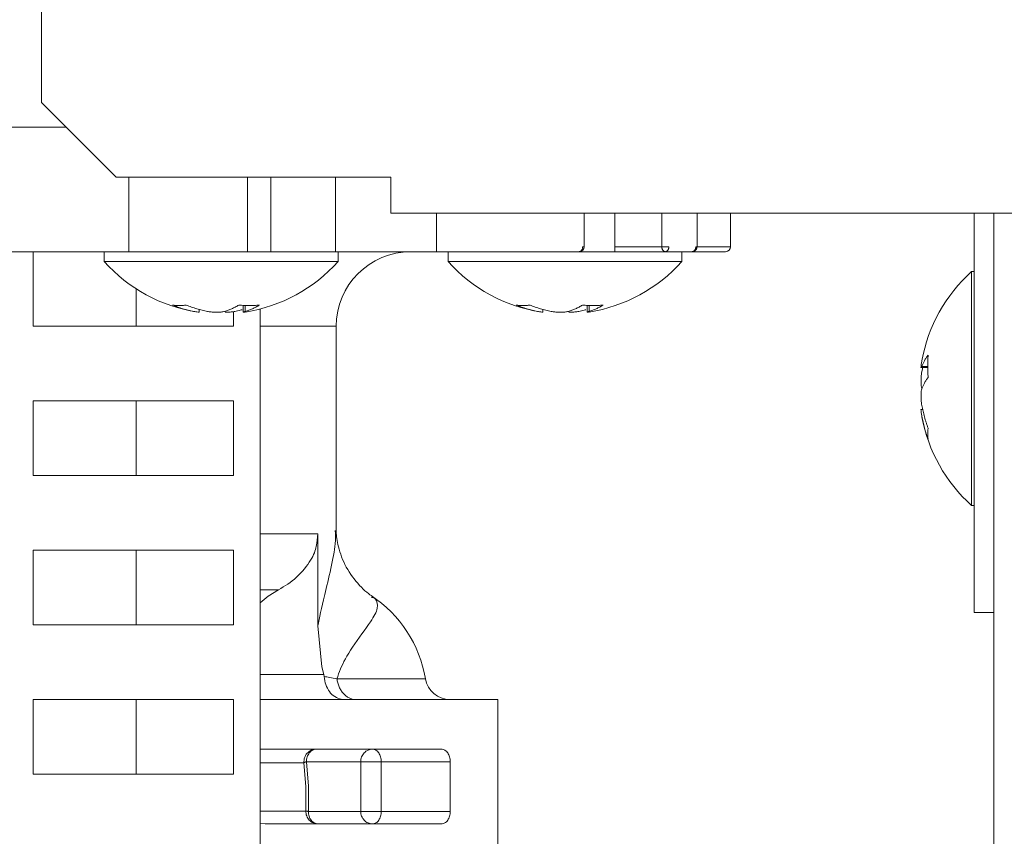
# Model space of a CAD drawing. Extents: x 0 to 420, y 0 to 297.
# Drawn here: x 187 to 190, y 68 to 70 of the extents above; entities that cross this region are included whole.
import ezdxf

# ---------------------------------------------------------------- set-up
doc = ezdxf.new("R2010")
doc.units = 0
doc.layers.get('0').update_dxf_attribs({"linetype": 'CONTINUOUS'})
doc.layers.add('DD0', color=7, linetype='CONTINUOUS')
doc.layers.add('M1', color=3, linetype='CONTINUOUS')
doc.styles.get("Standard").update_dxf_attribs({"font": 'txt', "bigfont": 'BIGFONT'})
doc.dimstyles.get("Standard").update_dxf_attribs({"dimtxt": 3.2, "dimasz": 3, "dimexe": 1.5, "dimexo": 0, "dimgap": 1, "dimtad": 3, "dimtih": 1, "dimtoh": 1, "dimdsep": 46, "dimtxsty": 'STANDARD', "dimblk1": 'OPEN', "dimblk2": 'OPEN', "dimsah": 1, "dimcen": 0.09, "dimadec": 0, "dimazin": 0, "dimtfac": 1, "dimtdec": 4, "dimtofl": 0, "dimtmove": 0, "dimatfit": 3, "dimfxl": 1, "dimtolj": 1, "dimtzin": 0, "dimlwd": 13, "dimlwe": 13, "dimarcsym": 0})

# ---------------------------------------------------------------- blocks, each defined once
blk = doc.blocks.new('_OPEN')
at = {"color": 0, "lineweight": 13}
for p, q in [((-0.965926, 0.258819), (0, 0)), ((0, 0), (-1, 0)), ((0, 0), (-0.965926, -0.258819))]:
    blk.add_line(p, q, dxfattribs=at)
blk = doc.blocks.new('*D10')
for p in [(184.491745, 69.361748), (232.272736, 48.874748), (232.272736, 34.938377)]:
    blk.add_point(p)
at = {"layer": 'DD0', "linetype": 'CONTINUOUS'}
for p, q in [((184.491745, 69.361748), (184.491745, 33.438377)), ((232.272736, 48.874748), (232.272736, 33.438377)), ((187.491745, 34.938377), (229.272736, 34.938377))]:
    blk.add_line(p, q, dxfattribs=at)
at = {"layer": 'DD0', "xscale": 3, "yscale": 3, "rotation": 180}
blk.add_blockref('_OPEN', (184.491745, 34.938377), dxfattribs=at)
at = {"layer": 'DD0', "xscale": 3, "yscale": 3}
blk.add_blockref('_OPEN', (232.272736, 34.938377), dxfattribs=at)
at = {"layer": 'DD0', "width": 0.833333}
blk.add_text('８００', height=2.5, dxfattribs=at).set_placement((204.840559, 35.638378))
blk = doc.blocks.new('*D18')
for p in [(187.284744, 69.484749), (171.995667, 39.18475), (188.535736, 39.18475)]:
    blk.add_point(p)
at = {"layer": 'DD0', "linetype": 'CONTINUOUS'}
for p, q in [((187.284744, 69.484749), (170.495667, 69.484749)), ((171.995667, 66.484749), (171.995667, 42.18475)), ((188.535736, 39.18475), (170.495667, 39.18475))]:
    blk.add_line(p, q, dxfattribs=at)
at = {"layer": 'DD0', "xscale": 3, "yscale": 3}
for p, rotation in [((171.995667, 69.484749), 90), ((171.995667, 39.18475), 270)]:
    blk.add_blockref('_OPEN', p, dxfattribs=dict(at, rotation=rotation))
at = {"layer": 'DD0', "width": 0.833333}
blk.add_text('５０５', height=2.5, rotation=90.000003, dxfattribs=at).set_placement((171.29567, 50.793081))

msp = doc.modelspace()

# ---------------------------------------------------------------- linework, layer by layer
at = {"layer": 'M1', "linetype": 'CONTINUOUS', "lineweight": 13}
for p, q in [((187.497738, 70.477748), (187.497738, 69.544748)), ((187.497738, 69.544748), (187.677739, 69.364749)), ((187.284739, 69.484748), (187.557739, 69.484748)), ((188.340738, 69.364749), (187.677739, 69.364749)), ((187.708461, 69.184748), (187.708461, 69.364749)), ((187.994841, 69.184748), (187.994841, 69.364749)), ((188.051201, 69.184748), (188.051201, 69.364749)), ((188.206971, 69.184748), (188.206971, 69.364749)), ((188.340738, 69.277749), (188.340738, 69.364749)), ((195.543739, 69.277749), (188.340738, 69.277749)), ((188.450924, 69.184748), (188.450924, 69.277749)), ((188.806894, 69.196749), (188.806894, 69.277749)), ((188.880617, 69.184748), (188.880617, 69.277749)), ((188.994298, 69.196749), (188.994298, 69.277749)), ((189.079256, 69.277749), (189.079256, 69.196749)), ((189.159951, 69.196749), (189.159951, 69.277749)), ((189.747738, 68.314748), (189.747738, 69.277749)), ((189.795738, 69.277749), (189.795738, 50.447611)), ((186.90337, 69.184748), (187.708461, 69.184748)), ((187.477239, 69.184748), (187.477239, 69.004748)), ((187.649201, 69.184748), (187.649201, 69.160749)), ((187.708461, 69.184748), (187.994841, 69.184748)), ((187.994841, 69.184748), (188.206971, 69.184748)), ((188.206122, 69.184748), (188.206971, 69.184748)), ((188.206971, 69.184748), (188.450924, 69.184748)), ((188.213201, 69.160749), (188.213201, 69.184748)), ((188.754725, 69.184748), (188.450924, 69.184748)), ((188.478618, 69.184748), (188.478618, 69.160749)), ((188.754725, 69.184748), (189.042617, 69.184748)), ((188.803378, 69.196749), (188.806894, 69.196749)), ((188.880617, 69.196749), (188.994298, 69.196749)), ((188.994298, 69.196749), (189.011269, 69.196749)), ((189.042617, 69.160749), (189.042617, 69.184748)), ((189.067753, 69.184748), (189.042617, 69.184748)), ((189.067753, 69.184748), (189.147951, 69.184748)), ((189.076238, 69.196749), (189.079256, 69.196749)), ((189.079256, 69.196749), (189.159951, 69.196749)), ((187.649201, 69.160749), (188.213201, 69.160749)), ((188.478618, 69.160749), (189.042617, 69.160749)), ((189.747738, 69.136748), (189.741738, 69.136748)), ((189.741738, 68.979258), (189.741738, 69.136748)), ((187.726066, 69.004748), (187.726066, 69.095144)), ((187.877989, 69.038941), (187.877989, 69.045402)), ((187.960898, 69.004748), (187.960898, 69.040224)), ((187.984411, 69.055204), (187.984411, 69.038941)), ((187.989455, 69.054993), (187.989455, 69.040739)), ((188.025255, 67.354748), (188.025255, 69.046618)), ((188.707407, 69.038941), (188.707407, 69.045402)), ((188.813828, 69.055204), (188.813828, 69.038941)), ((188.818873, 69.054993), (188.818873, 69.040739)), ((187.960898, 69.004748), (187.477239, 69.004748)), ((188.025255, 69.004748), (188.208738, 69.004748)), ((188.208738, 68.512405), (188.208738, 69.004748)), ((189.741738, 68.572748), (189.741738, 68.979258)), ((189.620174, 68.905075), (189.635847, 68.905075)), ((189.635829, 68.908157), (189.621729, 68.908157)), ((189.621729, 68.895338), (189.623067, 68.902325)), ((189.623067, 68.902325), (189.623639, 68.905075)), ((187.960898, 68.824749), (187.477239, 68.824749)), ((187.477239, 68.824749), (187.477239, 68.644749)), ((187.726066, 68.644749), (187.726066, 68.824749)), ((187.960898, 68.644749), (187.960898, 68.824749)), ((189.623639, 68.804422), (189.620174, 68.804422)), ((187.960898, 68.644749), (187.477239, 68.644749)), ((189.741738, 68.572748), (189.747738, 68.572748)), ((188.025255, 68.504248), (188.164546, 68.504248)), ((188.164546, 68.281967), (188.164546, 68.504248)), ((187.960898, 68.464748), (187.477239, 68.464748)), ((187.477239, 68.464748), (187.477239, 68.284748)), ((187.726066, 68.284748), (187.726066, 68.464748)), ((187.960898, 68.284748), (187.960898, 68.464748)), ((188.069691, 68.369363), (188.025255, 68.369363)), ((188.044267, 68.35371), (188.025255, 68.337707)), ((188.069691, 68.369363), (188.044267, 68.35371)), ((189.795738, 68.314748), (189.747738, 68.314748)), ((187.960898, 68.284748), (187.477239, 68.284748)), ((188.174354, 68.183754), (188.164546, 68.281967)), ((188.178985, 68.164749), (188.174354, 68.183754)), ((188.025255, 68.164749), (188.178985, 68.164749)), ((188.178985, 68.164749), (188.179817, 68.159934)), ((188.210505, 68.154748), (188.423953, 68.154748)), ((187.960898, 68.104748), (187.477239, 68.104748)), ((187.477239, 68.104748), (187.477239, 67.924749)), ((187.726066, 67.924749), (187.726066, 68.104748)), ((187.960898, 67.924749), (187.960898, 68.104748)), ((188.206971, 68.104748), (188.025255, 68.104748)), ((188.59889, 68.104748), (188.206971, 68.104748)), ((188.59889, 68.104748), (188.59889, 66.184749)), ((188.026307, 67.984749), (188.462645, 67.984749)), ((188.025255, 67.952021), (188.130965, 67.952021)), ((188.135474, 67.894844), (188.130965, 67.952021)), ((188.136993, 67.954749), (188.267895, 67.954749)), ((188.136993, 67.954749), (188.141472, 67.895785)), ((188.267895, 67.834748), (188.267895, 67.954749)), ((188.267895, 67.954749), (188.317561, 67.954749)), ((188.483859, 67.954749), (188.317561, 67.954749)), ((188.317561, 67.954749), (188.317561, 67.834748)), ((188.483859, 67.834748), (188.483859, 67.954749)), ((187.960898, 67.924749), (187.477239, 67.924749)), ((188.135516, 67.835658), (188.135474, 67.894844)), ((188.141472, 67.895785), (188.141511, 67.834748)), ((188.025255, 67.835658), (188.135516, 67.835658)), ((188.141511, 67.834748), (188.267895, 67.834748)), ((188.267895, 67.834748), (188.317561, 67.834748)), ((188.317561, 67.834748), (188.483859, 67.834748)), ((188.037266, 67.804748), (188.025255, 67.805562)), ((188.037266, 67.804748), (188.462645, 67.804748))]:
    msp.add_line(p, q, dxfattribs=at)
for centre, radius, start, end in [((188.388738, 69.004748), 0.18, 90, 180), ((188.794894, 69.196748), 0.012, 270, 360), ((189.147952, 69.196748), 0.012, 270, 360), ((187.931201, 69.41332), 0.378571, 221.849003, 261.090608), ((187.931201, 69.41332), 0.378571, 278.863968, 318.150997), ((188.760618, 69.41332), 0.378571, 221.849003, 261.090608), ((188.760618, 69.41332), 0.378571, 278.863968, 318.150997), ((189.99431, 68.854748), 0.378571, 131.849003, 169.824587), ((189.99431, 68.854748), 0.378571, 190.339585, 228.150997), ((188.12815, 68.104748), 0.3, 9.594068, 56.579693), ((188.483114, 68.164748), 0.06, 189.594068, 270)]:
    msp.add_arc(centre, radius, start, end, dxfattribs=at)
at = {"layer": 'M1', "linetype": 'CONTINUOUS', "lineweight": 13, "extrusion": (0, 0, -1)}
for points, knots in [([(188.803378, 69.196749), (188.803347, 69.195963), (188.803316, 69.195177), (188.803216, 69.194407), (188.803116, 69.193637), (188.802947, 69.192882), (188.802733, 69.192157), (188.802518, 69.191431), (188.802258, 69.190735), (188.80195, 69.190082), (188.801642, 69.189428), (188.801286, 69.188819), (188.800893, 69.188263), (188.8005, 69.187707), (188.800069, 69.187206), (188.799607, 69.186771), (188.799146, 69.186335), (188.798654, 69.185966), (188.798141, 69.185662), (188.797628, 69.185358), (188.797094, 69.18512), (188.796549, 69.184979), (188.796005, 69.184838), (188.795449, 69.184793), (188.794894, 69.184748)], [0, 0, 0, 0, 1, 1, 1, 2, 2, 2, 3, 3, 3, 4, 4, 4, 5, 5, 5, 6, 6, 6, 7, 7, 7, 8, 8, 8, 8]), ([(189.002783, 69.184748), (189.002227, 69.184793), (189.001672, 69.184838), (189.001127, 69.184979), (189.000582, 69.18512), (189.000048, 69.185358), (188.999535, 69.185662), (188.999023, 69.185966), (188.998531, 69.186335), (188.998069, 69.186771), (188.997608, 69.187206), (188.997176, 69.187708), (188.996784, 69.188263), (188.996391, 69.188818), (188.996037, 69.189428), (188.995729, 69.190082), (188.99542, 69.190735), (188.995159, 69.191431), (188.994944, 69.192157), (188.994728, 69.192882), (188.994561, 69.193637), (188.994461, 69.194407), (188.994361, 69.195177), (188.99433, 69.195963), (188.994298, 69.196749)], [0, 0, 0, 0, 1, 1, 1, 2, 2, 2, 3, 3, 3, 4, 4, 4, 5, 5, 5, 6, 6, 6, 7, 7, 7, 8, 8, 8, 8]), ([(189.002783, 69.184748), (189.003338, 69.184793), (189.003894, 69.184838), (189.004439, 69.184979), (189.004983, 69.18512), (189.005517, 69.185358), (189.00603, 69.185662), (189.006543, 69.185966), (189.007036, 69.186335), (189.007498, 69.186771), (189.00796, 69.187206), (189.008391, 69.187708), (189.008784, 69.188263), (189.009177, 69.188818), (189.009531, 69.189428), (189.009839, 69.190082), (189.010147, 69.190735), (189.010407, 69.191431), (189.010622, 69.192157), (189.010837, 69.192882), (189.011005, 69.193637), (189.011105, 69.194407), (189.011205, 69.195177), (189.011237, 69.195963), (189.011269, 69.196749)], [0, 0, 0, 0, 1, 1, 1, 2, 2, 2, 3, 3, 3, 4, 4, 4, 5, 5, 5, 6, 6, 6, 7, 7, 7, 8, 8, 8, 8]), ([(189.067753, 69.184748), (189.068308, 69.184793), (189.068862, 69.184838), (189.069407, 69.184979), (189.069952, 69.18512), (189.070487, 69.185358), (189.071, 69.185662), (189.071514, 69.185966), (189.072005, 69.186335), (189.072467, 69.186771), (189.072928, 69.187206), (189.073359, 69.187708), (189.073752, 69.188263), (189.074145, 69.188818), (189.074499, 69.189428), (189.074807, 69.190082), (189.075115, 69.190735), (189.075377, 69.191431), (189.075592, 69.192157), (189.075807, 69.192882), (189.075975, 69.193637), (189.076075, 69.194407), (189.076175, 69.195177), (189.076206, 69.195963), (189.076238, 69.196749)], [0, 0, 0, 0, 1, 1, 1, 2, 2, 2, 3, 3, 3, 4, 4, 4, 5, 5, 5, 6, 6, 6, 7, 7, 7, 8, 8, 8, 8]), ([(189.067753, 69.184748), (189.068506, 69.184793), (189.069259, 69.184838), (189.069997, 69.184979), (189.070735, 69.18512), (189.071458, 69.185358), (189.072154, 69.185662), (189.072849, 69.185966), (189.073517, 69.186335), (189.074144, 69.186771), (189.07477, 69.187206), (189.075355, 69.187708), (189.075887, 69.188263), (189.07642, 69.188818), (189.0769, 69.189428), (189.077318, 69.190082), (189.077735, 69.190735), (189.078089, 69.191431), (189.07838, 69.192157), (189.078671, 69.192882), (189.078899, 69.193637), (189.079034, 69.194407), (189.07917, 69.195177), (189.079213, 69.195963), (189.079256, 69.196749)], [0, 0, 0, 0, 1, 1, 1, 2, 2, 2, 3, 3, 3, 4, 4, 4, 5, 5, 5, 6, 6, 6, 7, 7, 7, 8, 8, 8, 8]), ([(187.813663, 69.055958), (187.814995, 69.055785), (187.816328, 69.055612), (187.81767, 69.055469), (187.819013, 69.055325), (187.820366, 69.055212), (187.821726, 69.055119), (187.823086, 69.055026), (187.824453, 69.054956), (187.825828, 69.054909), (187.827202, 69.054862), (187.828584, 69.054839), (187.829973, 69.054839), (187.831361, 69.054839), (187.832757, 69.054862), (187.83416, 69.054909), (187.835563, 69.054956), (187.836974, 69.055027), (187.838389, 69.055119), (187.839805, 69.055211), (187.841227, 69.055325), (187.842656, 69.055469), (187.844085, 69.055612), (187.845523, 69.055785), (187.84696, 69.055958)], [0, 0, 0, 0, 1, 1, 1, 2, 2, 2, 3, 3, 3, 4, 4, 4, 5, 5, 5, 6, 6, 6, 7, 7, 7, 8, 8, 8, 8]), ([(187.864639, 69.040739), (187.862478, 69.041174), (187.860317, 69.041608), (187.858161, 69.042077), (187.856005, 69.042546), (187.853854, 69.043049), (187.851707, 69.043578), (187.849561, 69.044106), (187.847418, 69.044659), (187.845281, 69.04524), (187.843143, 69.045821), (187.841011, 69.04643), (187.838885, 69.047065), (187.836758, 69.0477), (187.834637, 69.048361), (187.832522, 69.04905), (187.830408, 69.049738), (187.828299, 69.050454), (187.826196, 69.051194), (187.824093, 69.051934), (187.821997, 69.052699), (187.819909, 69.053497), (187.817821, 69.054295), (187.815742, 69.055127), (187.813663, 69.055958)], [0, 0, 0, 0, 1, 1, 1, 2, 2, 2, 3, 3, 3, 4, 4, 4, 5, 5, 5, 6, 6, 6, 7, 7, 7, 8, 8, 8, 8]), ([(187.84696, 69.055958), (187.84904, 69.055127), (187.85112, 69.054295), (187.853208, 69.053497), (187.855296, 69.052699), (187.857392, 69.051934), (187.859495, 69.051194), (187.861597, 69.050454), (187.863706, 69.049738), (187.865821, 69.04905), (187.867936, 69.048361), (187.870057, 69.0477), (187.872183, 69.047065), (187.87431, 69.04643), (187.876442, 69.045821), (187.87858, 69.04524), (187.880717, 69.04466), (187.882859, 69.044106), (187.885006, 69.043578), (187.887153, 69.04305), (187.889304, 69.042546), (187.89146, 69.042077), (187.893616, 69.041608), (187.895777, 69.041174), (187.897938, 69.040739)], [0, 0, 0, 0, 1, 1, 1, 2, 2, 2, 3, 3, 3, 4, 4, 4, 5, 5, 5, 6, 6, 6, 7, 7, 7, 8, 8, 8, 8]), ([(187.877687, 69.038941), (187.877771, 69.038887), (187.877855, 69.038833), (187.877896, 69.038791), (187.878153, 69.038528), (187.87677, 69.038718), (187.875499, 69.038897), (187.873597, 69.039166), (187.871945, 69.039413), (187.870177, 69.039716), (187.868409, 69.04002), (187.866524, 69.040379), (187.864639, 69.040739)], [0, 0, 0, 0, 1, 1, 1, 2, 2, 2, 3, 3, 3, 4, 4, 4, 4]), ([(187.897938, 69.040739), (187.900869, 69.040257), (187.9038, 69.039774), (187.906991, 69.03943), (187.910182, 69.039085), (187.913634, 69.038879), (187.91696, 69.038791), (187.920286, 69.038702), (187.923488, 69.038732), (187.926557, 69.038897), (187.929626, 69.039063), (187.932562, 69.039362), (187.934781, 69.039716), (187.936742, 69.040029), (187.938142, 69.040384), (187.939543, 69.040739)], [0, 0, 0, 0, 1, 1, 1, 2, 2, 2, 3, 3, 3, 4, 4, 4, 5, 5, 5, 5]), ([(187.939543, 69.040739), (187.940984, 69.041174), (187.942426, 69.041608), (187.943865, 69.042077), (187.945303, 69.042546), (187.946738, 69.043049), (187.94817, 69.043578), (187.949603, 69.044106), (187.951033, 69.044659), (187.952458, 69.04524), (187.953884, 69.045821), (187.955306, 69.04643), (187.956725, 69.047065), (187.958144, 69.0477), (187.959559, 69.048361), (187.96097, 69.04905), (187.962381, 69.049738), (187.963787, 69.050454), (187.96519, 69.051194), (187.966593, 69.051934), (187.967992, 69.052699), (187.969385, 69.053497), (187.970778, 69.054295), (187.972165, 69.055127), (187.973551, 69.055958)], [0, 0, 0, 0, 1, 1, 1, 2, 2, 2, 3, 3, 3, 4, 4, 4, 5, 5, 5, 6, 6, 6, 7, 7, 7, 8, 8, 8, 8]), ([(187.964464, 69.040739), (187.961615, 69.040261), (187.958766, 69.039783), (187.955411, 69.03943), (187.952055, 69.039077), (187.948194, 69.038848), (187.945442, 69.038791), (187.943458, 69.038749), (187.94205, 69.038797), (187.940642, 69.038844)], [0, 0, 0, 0, 1, 1, 1, 2, 2, 2, 3, 3, 3, 3]), ([(187.981444, 69.044606), (187.980272, 69.0443), (187.9791, 69.043995), (187.977396, 69.043578), (187.975593, 69.043137), (187.973197, 69.042571), (187.970942, 69.042077), (187.968688, 69.041583), (187.966576, 69.041161), (187.964464, 69.040739)], [0, 0, 0, 0, 1, 1, 1, 2, 2, 2, 3, 3, 3, 3]), ([(187.973551, 69.055958), (187.975663, 69.055785), (187.977774, 69.055612), (187.979881, 69.055469), (187.981988, 69.055325), (187.984091, 69.055212), (187.98619, 69.055119), (187.988289, 69.055026), (187.990384, 69.054956), (187.992475, 69.054909), (187.994566, 69.054862), (187.996652, 69.054839), (187.998734, 69.054839), (188.000815, 69.054839), (188.002893, 69.054862), (188.004965, 69.054909), (188.007037, 69.054956), (188.009103, 69.055027), (188.011165, 69.055119), (188.013226, 69.055211), (188.015283, 69.055325), (188.017332, 69.055469), (188.019381, 69.055612), (188.021422, 69.055785), (188.023464, 69.055958)], [0, 0, 0, 0, 1, 1, 1, 2, 2, 2, 3, 3, 3, 4, 4, 4, 5, 5, 5, 6, 6, 6, 7, 7, 7, 8, 8, 8, 8]), ([(187.989455, 69.040739), (187.988055, 69.040394), (187.986655, 69.040049), (187.985389, 69.03943), (187.984904, 69.039193), (187.984438, 69.038915), (187.984505, 69.038791), (187.984604, 69.038608), (187.985846, 69.038753), (187.986901, 69.038897), (187.987957, 69.039042), (187.988825, 69.039184), (187.989693, 69.039327)], [0, 0, 0, 0, 1, 1, 1, 2, 2, 2, 3, 3, 3, 4, 4, 4, 4]), ([(188.023464, 69.055958), (188.022077, 69.055127), (188.02069, 69.054295), (188.019297, 69.053497), (188.017904, 69.052699), (188.016506, 69.051934), (188.015102, 69.051194), (188.013699, 69.050454), (188.012291, 69.049738), (188.01088, 69.04905), (188.00947, 69.048361), (188.008056, 69.0477), (188.006637, 69.047065), (188.005218, 69.04643), (188.003795, 69.045821), (188.002369, 69.04524), (188.000943, 69.04466), (187.999515, 69.044106), (187.998083, 69.043578), (187.996651, 69.04305), (187.995215, 69.042546), (187.993777, 69.042077), (187.992338, 69.041608), (187.990897, 69.041174), (187.989455, 69.040739)], [0, 0, 0, 0, 1, 1, 1, 2, 2, 2, 3, 3, 3, 4, 4, 4, 5, 5, 5, 6, 6, 6, 7, 7, 7, 8, 8, 8, 8]), ([(188.643079, 69.055958), (188.644412, 69.055785), (188.645745, 69.055612), (188.647088, 69.055469), (188.648431, 69.055325), (188.649784, 69.055212), (188.651143, 69.055119), (188.652503, 69.055026), (188.653869, 69.054956), (188.655244, 69.054909), (188.656618, 69.054862), (188.658001, 69.054839), (188.65939, 69.054839), (188.66078, 69.054839), (188.662176, 69.054862), (188.663578, 69.054909), (188.66498, 69.054956), (188.66639, 69.055027), (188.667805, 69.055119), (188.669221, 69.055211), (188.670644, 69.055325), (188.672074, 69.055469), (188.673503, 69.055612), (188.674941, 69.055785), (188.676378, 69.055958)], [0, 0, 0, 0, 1, 1, 1, 2, 2, 2, 3, 3, 3, 4, 4, 4, 5, 5, 5, 6, 6, 6, 7, 7, 7, 8, 8, 8, 8]), ([(188.694057, 69.040739), (188.691896, 69.041174), (188.689734, 69.041608), (188.687578, 69.042077), (188.685423, 69.042546), (188.683272, 69.043049), (188.681125, 69.043578), (188.678978, 69.044106), (188.676836, 69.044659), (188.674699, 69.04524), (188.672561, 69.045821), (188.670429, 69.04643), (188.668302, 69.047065), (188.666176, 69.0477), (188.664055, 69.048361), (188.66194, 69.04905), (188.659825, 69.049738), (188.657717, 69.050454), (188.655614, 69.051194), (188.653511, 69.051934), (188.651413, 69.052699), (188.649325, 69.053497), (188.647237, 69.054295), (188.645158, 69.055127), (188.643079, 69.055958)], [0, 0, 0, 0, 1, 1, 1, 2, 2, 2, 3, 3, 3, 4, 4, 4, 5, 5, 5, 6, 6, 6, 7, 7, 7, 8, 8, 8, 8]), ([(188.676378, 69.055958), (188.678456, 69.055127), (188.680535, 69.054295), (188.682624, 69.053497), (188.684712, 69.052699), (188.686809, 69.051934), (188.688912, 69.051194), (188.691016, 69.050454), (188.693124, 69.049738), (188.695239, 69.04905), (188.697354, 69.048361), (188.699474, 69.0477), (188.701601, 69.047065), (188.703728, 69.04643), (188.70586, 69.045821), (188.707997, 69.04524), (188.710134, 69.04466), (188.712275, 69.044106), (188.714422, 69.043578), (188.716569, 69.04305), (188.718721, 69.042546), (188.720877, 69.042077), (188.723033, 69.041608), (188.725194, 69.041174), (188.727354, 69.040739)], [0, 0, 0, 0, 1, 1, 1, 2, 2, 2, 3, 3, 3, 4, 4, 4, 5, 5, 5, 6, 6, 6, 7, 7, 7, 8, 8, 8, 8]), ([(188.707105, 69.038941), (188.707188, 69.038887), (188.707271, 69.038833), (188.707312, 69.038791), (188.707569, 69.038526), (188.706187, 69.038717), (188.704916, 69.038897), (188.703014, 69.039167), (188.701361, 69.039413), (188.699593, 69.039716), (188.697825, 69.040019), (188.695941, 69.040379), (188.694057, 69.040739)], [0, 0, 0, 0, 1, 1, 1, 2, 2, 2, 3, 3, 3, 4, 4, 4, 4]), ([(188.727354, 69.040739), (188.730285, 69.040257), (188.733216, 69.039774), (188.736407, 69.03943), (188.739599, 69.039085), (188.743052, 69.038879), (188.746378, 69.038791), (188.749704, 69.038702), (188.752905, 69.038732), (188.755973, 69.038897), (188.759041, 69.039063), (188.761978, 69.039363), (188.764197, 69.039716), (188.766159, 69.040029), (188.76756, 69.040384), (188.76896, 69.040739)], [0, 0, 0, 0, 1, 1, 1, 2, 2, 2, 3, 3, 3, 4, 4, 4, 5, 5, 5, 5]), ([(188.76896, 69.040739), (188.770402, 69.041174), (188.771844, 69.041608), (188.773282, 69.042077), (188.774721, 69.042546), (188.776156, 69.043049), (188.777588, 69.043578), (188.77902, 69.044106), (188.780449, 69.044659), (188.781874, 69.04524), (188.7833, 69.045821), (188.784722, 69.04643), (188.786141, 69.047065), (188.787559, 69.0477), (188.788975, 69.048361), (188.790386, 69.04905), (188.791797, 69.049738), (188.793204, 69.050454), (188.794608, 69.051194), (188.796011, 69.051934), (188.79741, 69.052699), (188.798803, 69.053497), (188.800195, 69.054295), (188.801582, 69.055127), (188.802969, 69.055958)], [0, 0, 0, 0, 1, 1, 1, 2, 2, 2, 3, 3, 3, 4, 4, 4, 5, 5, 5, 6, 6, 6, 7, 7, 7, 8, 8, 8, 8]), ([(188.79388, 69.040739), (188.791031, 69.040261), (188.788182, 69.039783), (188.784826, 69.03943), (188.781471, 69.039077), (188.77761, 69.038848), (188.774858, 69.038791), (188.772875, 69.038749), (188.771467, 69.038797), (188.77006, 69.038844)], [0, 0, 0, 0, 1, 1, 1, 2, 2, 2, 3, 3, 3, 3]), ([(188.81086, 69.044606), (188.809688, 69.0443), (188.808516, 69.043995), (188.806812, 69.043578), (188.805009, 69.043137), (188.802613, 69.042571), (188.800358, 69.042077), (188.798104, 69.041583), (188.795992, 69.041161), (188.79388, 69.040739)], [0, 0, 0, 0, 1, 1, 1, 2, 2, 2, 3, 3, 3, 3]), ([(188.802969, 69.055958), (188.80508, 69.055785), (188.807192, 69.055612), (188.809299, 69.055469), (188.811406, 69.055325), (188.813509, 69.055212), (188.815607, 69.055119), (188.817706, 69.055026), (188.8198, 69.054956), (188.821891, 69.054909), (188.823982, 69.054862), (188.826069, 69.054839), (188.828151, 69.054839), (188.830234, 69.054839), (188.832311, 69.054862), (188.834383, 69.054909), (188.836455, 69.054956), (188.838521, 69.055027), (188.840582, 69.055119), (188.842644, 69.055211), (188.844701, 69.055325), (188.84675, 69.055469), (188.848799, 69.055612), (188.85084, 69.055785), (188.852881, 69.055958)], [0, 0, 0, 0, 1, 1, 1, 2, 2, 2, 3, 3, 3, 4, 4, 4, 5, 5, 5, 6, 6, 6, 7, 7, 7, 8, 8, 8, 8]), ([(188.818873, 69.040739), (188.817473, 69.040394), (188.816074, 69.040049), (188.814806, 69.03943), (188.814321, 69.039193), (188.813854, 69.038915), (188.813921, 69.038791), (188.81402, 69.038608), (188.815264, 69.038753), (188.816319, 69.038897), (188.817375, 69.039041), (188.818242, 69.039184), (188.819109, 69.039327)], [0, 0, 0, 0, 1, 1, 1, 2, 2, 2, 3, 3, 3, 4, 4, 4, 4]), ([(188.852881, 69.055958), (188.851494, 69.055127), (188.850106, 69.054295), (188.848713, 69.053497), (188.84732, 69.052699), (188.845921, 69.051934), (188.844518, 69.051194), (188.843115, 69.050454), (188.841709, 69.049738), (188.840298, 69.04905), (188.838887, 69.048361), (188.837472, 69.0477), (188.836053, 69.047065), (188.834634, 69.04643), (188.833212, 69.045821), (188.831787, 69.04524), (188.830361, 69.04466), (188.828932, 69.044106), (188.8275, 69.043578), (188.826068, 69.04305), (188.824633, 69.042546), (188.823195, 69.042077), (188.821756, 69.041608), (188.820314, 69.041174), (188.818873, 69.040739)], [0, 0, 0, 0, 1, 1, 1, 2, 2, 2, 3, 3, 3, 4, 4, 4, 5, 5, 5, 6, 6, 6, 7, 7, 7, 8, 8, 8, 8]), ([(189.621729, 68.921829), (189.621234, 68.918944), (189.620738, 68.916059), (189.62042, 68.913772), (189.620102, 68.911485), (189.619962, 68.909797), (189.61978, 68.908009), (189.619652, 68.906742), (189.619502, 68.905425), (189.619888, 68.905272), (189.620088, 68.905192), (189.620433, 68.905428), (189.620706, 68.905754), (189.621207, 68.906352), (189.621468, 68.907255), (189.621729, 68.908157)], [0, 0, 0, 0, 1, 1, 1, 2, 2, 2, 3, 3, 3, 4, 4, 4, 5, 5, 5, 5]), ([(189.621729, 68.908157), (189.622164, 68.909304), (189.622598, 68.910451), (189.623067, 68.911596), (189.623536, 68.91274), (189.624039, 68.913882), (189.624567, 68.915021), (189.625096, 68.91616), (189.625649, 68.917298), (189.62623, 68.918432), (189.626811, 68.919566), (189.627419, 68.920697), (189.628054, 68.921826), (189.628689, 68.922955), (189.62935, 68.924081), (189.630039, 68.925204), (189.630728, 68.926326), (189.631444, 68.927445), (189.632185, 68.928561), (189.632925, 68.929677), (189.63369, 68.93079), (189.634488, 68.931899), (189.635286, 68.933007), (189.636117, 68.934111), (189.636948, 68.935214)], [0, 0, 0, 0, 1, 1, 1, 2, 2, 2, 3, 3, 3, 4, 4, 4, 5, 5, 5, 6, 6, 6, 7, 7, 7, 8, 8, 8, 8]), ([(189.636948, 68.935214), (189.636775, 68.933002), (189.636602, 68.93079), (189.636458, 68.928572), (189.636315, 68.926354), (189.636202, 68.92413), (189.63611, 68.921901), (189.636017, 68.919672), (189.635946, 68.917439), (189.635898, 68.915201), (189.635851, 68.912964), (189.635829, 68.910722), (189.635829, 68.908476), (189.635829, 68.906231), (189.635852, 68.903981), (189.635898, 68.901729), (189.635945, 68.899476), (189.636017, 68.897221), (189.63611, 68.894962), (189.636202, 68.892704), (189.636315, 68.890442), (189.636458, 68.888178), (189.636601, 68.885914), (189.636775, 68.883646), (189.636948, 68.881379)], [0, 0, 0, 0, 1, 1, 1, 2, 2, 2, 3, 3, 3, 4, 4, 4, 5, 5, 5, 6, 6, 6, 7, 7, 7, 8, 8, 8, 8]), ([(189.621729, 68.855175), (189.621247, 68.856918), (189.620764, 68.858661), (189.62042, 68.860969), (189.620076, 68.863277), (189.61987, 68.866148), (189.61978, 68.869152), (189.61969, 68.872155), (189.619716, 68.87529), (189.619888, 68.878656), (189.620059, 68.882023), (189.620375, 68.885622), (189.620706, 68.888441), (189.621038, 68.891259), (189.621383, 68.893299), (189.621729, 68.895338)], [0, 0, 0, 0, 1, 1, 1, 2, 2, 2, 3, 3, 3, 4, 4, 4, 5, 5, 5, 5]), ([(189.636948, 68.881379), (189.636117, 68.880275), (189.635286, 68.879172), (189.634488, 68.878064), (189.63369, 68.876955), (189.632925, 68.875842), (189.632185, 68.874726), (189.631444, 68.87361), (189.630727, 68.872491), (189.630039, 68.871368), (189.62935, 68.870246), (189.628689, 68.86912), (189.628054, 68.867992), (189.627419, 68.866863), (189.626811, 68.865731), (189.62623, 68.864597), (189.625649, 68.863462), (189.625095, 68.862325), (189.624567, 68.861186), (189.624039, 68.860047), (189.623535, 68.858905), (189.623067, 68.857761), (189.622598, 68.856616), (189.622164, 68.855469), (189.621729, 68.854322)], [0, 0, 0, 0, 1, 1, 1, 2, 2, 2, 3, 3, 3, 4, 4, 4, 5, 5, 5, 6, 6, 6, 7, 7, 7, 8, 8, 8, 8]), ([(189.621729, 68.854322), (189.621247, 68.852579), (189.620764, 68.850836), (189.62042, 68.848528), (189.620076, 68.84622), (189.61987, 68.843348), (189.61978, 68.840345), (189.61969, 68.837342), (189.619716, 68.834207), (189.619888, 68.83084), (189.620059, 68.827473), (189.620375, 68.823875), (189.620706, 68.821056), (189.621038, 68.818237), (189.621383, 68.816198), (189.621729, 68.814159)], [0, 0, 0, 0, 1, 1, 1, 2, 2, 2, 3, 3, 3, 4, 4, 4, 5, 5, 5, 5]), ([(189.621729, 68.787668), (189.62123, 68.79057), (189.620731, 68.793472), (189.62042, 68.795725), (189.62011, 68.797978), (189.619989, 68.799583), (189.61978, 68.801488), (189.619632, 68.802838), (189.61944, 68.804338), (189.619888, 68.804225), (189.619969, 68.804204), (189.620071, 68.80413), (189.620174, 68.804056)], [0, 0, 0, 0, 1, 1, 1, 2, 2, 2, 3, 3, 3, 4, 4, 4, 4]), ([(189.621729, 68.814159), (189.622164, 68.811828), (189.622598, 68.809497), (189.623067, 68.807172), (189.623536, 68.804846), (189.624039, 68.802526), (189.624567, 68.800211), (189.625096, 68.797895), (189.625649, 68.795585), (189.62623, 68.79328), (189.626811, 68.790974), (189.627419, 68.788675), (189.628054, 68.786381), (189.628689, 68.784088), (189.62935, 68.7818), (189.630039, 68.779518), (189.630728, 68.777237), (189.631444, 68.774963), (189.632185, 68.772695), (189.632925, 68.770427), (189.63369, 68.768165), (189.634488, 68.765913), (189.635286, 68.76366), (189.636117, 68.761418), (189.636948, 68.759175)], [0, 0, 0, 0, 1, 1, 1, 2, 2, 2, 3, 3, 3, 4, 4, 4, 5, 5, 5, 6, 6, 6, 7, 7, 7, 8, 8, 8, 8]), ([(189.636948, 68.732684), (189.636117, 68.734927), (189.635286, 68.737169), (189.634488, 68.739421), (189.63369, 68.741673), (189.632925, 68.743935), (189.632185, 68.746203), (189.631444, 68.748471), (189.630727, 68.750746), (189.630039, 68.753027), (189.62935, 68.755308), (189.628689, 68.757596), (189.628054, 68.75989), (189.627419, 68.762183), (189.626811, 68.764483), (189.62623, 68.766788), (189.625649, 68.769094), (189.625095, 68.771404), (189.624567, 68.77372), (189.624039, 68.776035), (189.623535, 68.778355), (189.623067, 68.78068), (189.622598, 68.783006), (189.622164, 68.785337), (189.621729, 68.787668)], [0, 0, 0, 0, 1, 1, 1, 2, 2, 2, 3, 3, 3, 4, 4, 4, 5, 5, 5, 6, 6, 6, 7, 7, 7, 8, 8, 8, 8]), ([(189.636948, 68.759175), (189.636775, 68.758017), (189.636602, 68.756858), (189.636458, 68.755708), (189.636315, 68.754559), (189.636202, 68.753418), (189.63611, 68.752284), (189.636017, 68.751149), (189.635946, 68.750022), (189.635898, 68.748902), (189.635851, 68.747782), (189.635829, 68.746669), (189.635829, 68.745564), (189.635829, 68.744459), (189.635852, 68.743362), (189.635898, 68.742272), (189.635945, 68.741183), (189.636017, 68.740101), (189.63611, 68.739027), (189.636202, 68.737953), (189.636315, 68.736887), (189.636458, 68.735831), (189.636601, 68.734775), (189.636775, 68.73373), (189.636948, 68.732684)], [0, 0, 0, 0, 1, 1, 1, 2, 2, 2, 3, 3, 3, 4, 4, 4, 5, 5, 5, 6, 6, 6, 7, 7, 7, 8, 8, 8, 8]), ([(188.164546, 68.281967), (188.168642, 68.302678), (188.172738, 68.32339), (188.180949, 68.3577), (188.18977, 68.394559), (188.203339, 68.447111), (188.206283, 68.479973), (188.20743, 68.492776), (188.206964, 68.50259), (188.206497, 68.512405)], [0, 0, 0, 0, 1, 1, 1, 2, 2, 2, 3, 3, 3, 3]), ([(188.294361, 68.3546), (188.294067, 68.354774), (188.293772, 68.354949), (188.293473, 68.35513), (188.284899, 68.360324), (188.272229, 68.371514), (188.260517, 68.384907), (188.248806, 68.398299), (188.238054, 68.413893), (188.229881, 68.430304), (188.221708, 68.446716), (188.216115, 68.463945), (188.212792, 68.478315), (188.20956, 68.492288), (188.208475, 68.503558), (188.208693, 68.511093), (188.208711, 68.511701), (188.208737, 68.512284), (188.208763, 68.512867)], [0, 0, 0, 0, 1, 1, 1, 2, 2, 2, 3, 3, 3, 4, 4, 4, 5, 5, 5, 6, 6, 6, 6]), ([(188.164546, 68.504248), (188.16371, 68.494152), (188.162873, 68.484057), (188.160669, 68.473908), (188.158465, 68.46376), (188.154894, 68.453559), (188.146935, 68.440599), (188.138976, 68.42764), (188.12663, 68.411923), (188.113024, 68.39959), (188.099419, 68.387258), (188.084555, 68.378311), (188.069691, 68.369363)], [0, 0, 0, 0, 1, 1, 1, 2, 2, 2, 3, 3, 3, 4, 4, 4, 4]), ([(188.292713, 68.351465), (188.296694, 68.350798), (188.300675, 68.350131), (188.303574, 68.346681), (188.307212, 68.342351), (188.309144, 68.333636), (188.307568, 68.324694), (188.305868, 68.315046), (188.300084, 68.305135), (188.291359, 68.292361), (188.279321, 68.274736), (188.261684, 68.25166), (188.248163, 68.231224), (188.234642, 68.210788), (188.225236, 68.19299), (188.219247, 68.178903), (188.215386, 68.169824), (188.212946, 68.162286), (188.210505, 68.154748)], [0, 0, 0, 0, 1, 1, 1, 2, 2, 2, 3, 3, 3, 4, 4, 4, 5, 5, 5, 6, 6, 6, 6]), ([(188.179817, 68.159934), (188.180758, 68.153284), (188.181699, 68.146634), (188.183733, 68.140474), (188.185767, 68.134314), (188.188894, 68.128644), (188.192521, 68.123751), (188.196149, 68.118859), (188.200278, 68.114745), (188.205239, 68.111599), (188.210199, 68.108454), (188.215992, 68.106277), (188.22054, 68.105381), (188.223158, 68.104866), (188.225363, 68.104774), (188.226847, 68.104754), (188.227078, 68.104751), (188.227291, 68.10475), (188.227505, 68.104748)], [0, 0, 0, 0, 1, 1, 1, 2, 2, 2, 3, 3, 3, 4, 4, 4, 5, 5, 5, 6, 6, 6, 6]), ([(188.179817, 68.159934), (188.179997, 68.159906), (188.180178, 68.159877), (188.180366, 68.159847), (188.183265, 68.159387), (188.187794, 68.158663), (188.193088, 68.157769), (188.198383, 68.156876), (188.204444, 68.155812), (188.210505, 68.154748)], [0, 0, 0, 0, 1, 1, 1, 2, 2, 2, 3, 3, 3, 3]), ([(188.210505, 68.154748), (188.211084, 68.151319), (188.211664, 68.147889), (188.212527, 68.144577), (188.21339, 68.141265), (188.214536, 68.138071), (188.215869, 68.135025), (188.217202, 68.13198), (188.218723, 68.129083), (188.220429, 68.126385), (188.222135, 68.123687), (188.224027, 68.121188), (188.226069, 68.118923), (188.228111, 68.116657), (188.230303, 68.114626), (188.232613, 68.112867), (188.234924, 68.111108), (188.237353, 68.109622), (188.239862, 68.108403), (188.242372, 68.107185), (188.244963, 68.106234), (188.247594, 68.105669), (188.250226, 68.105105), (188.252898, 68.104927), (188.255569, 68.104748)], [0, 0, 0, 0, 1, 1, 1, 2, 2, 2, 3, 3, 3, 4, 4, 4, 5, 5, 5, 6, 6, 6, 7, 7, 7, 8, 8, 8, 8]), ([(188.16041, 67.984749), (188.158363, 67.984623), (188.156316, 67.984499), (188.154312, 67.984104), (188.152309, 67.983708), (188.150349, 67.983044), (188.148476, 67.982197), (188.146603, 67.981349), (188.144817, 67.980319), (188.143154, 67.979109), (188.141492, 67.977899), (188.139954, 67.97651), (188.138573, 67.974975), (188.137192, 67.97344), (188.135968, 67.97176), (188.134933, 67.96997), (188.133897, 67.96818), (188.133048, 67.966281), (188.132386, 67.964312), (188.131725, 67.962342), (188.131249, 67.960302), (188.131043, 67.958241), (188.130838, 67.956181), (188.130901, 67.954101), (188.130965, 67.952021)], [0, 0, 0, 0, 1, 1, 1, 2, 2, 2, 3, 3, 3, 4, 4, 4, 5, 5, 5, 6, 6, 6, 7, 7, 7, 8, 8, 8, 8]), ([(188.16041, 67.984749), (188.158877, 67.984637), (188.157344, 67.984525), (188.155841, 67.984172), (188.154339, 67.983819), (188.152866, 67.983224), (188.15145, 67.982465), (188.150034, 67.981705), (188.148674, 67.980781), (188.147399, 67.979693), (188.146125, 67.978604), (188.144936, 67.977351), (188.143852, 67.975962), (188.142768, 67.974573), (188.141789, 67.973048), (188.140939, 67.971415), (188.140089, 67.969783), (188.139368, 67.968043), (188.138775, 67.966229), (188.138183, 67.964415), (188.137719, 67.962527), (188.137443, 67.960601), (188.137168, 67.958675), (188.13708, 67.956712), (188.136993, 67.954749)], [0, 0, 0, 0, 1, 1, 1, 2, 2, 2, 3, 3, 3, 4, 4, 4, 5, 5, 5, 6, 6, 6, 7, 7, 7, 8, 8, 8, 8]), ([(188.267895, 67.954749), (188.268001, 67.956712), (188.268107, 67.958676), (188.268442, 67.960601), (188.268777, 67.962527), (188.26934, 67.964415), (188.27006, 67.966229), (188.270781, 67.968043), (188.271658, 67.969783), (188.272691, 67.971415), (188.273724, 67.973048), (188.274912, 67.974573), (188.27623, 67.975962), (188.277547, 67.977351), (188.278993, 67.978604), (188.280541, 67.979693), (188.282089, 67.980781), (188.283739, 67.981705), (188.28546, 67.982465), (188.287181, 67.983224), (188.288971, 67.983819), (188.290798, 67.984172), (188.292624, 67.984525), (188.294486, 67.984637), (188.296348, 67.984749)], [0, 0, 0, 0, 1, 1, 1, 2, 2, 2, 3, 3, 3, 4, 4, 4, 5, 5, 5, 6, 6, 6, 7, 7, 7, 8, 8, 8, 8]), ([(188.317561, 67.954749), (188.317482, 67.956712), (188.317403, 67.958676), (188.317153, 67.960601), (188.316903, 67.962527), (188.316483, 67.964415), (188.315946, 67.966229), (188.315409, 67.968043), (188.314756, 67.969783), (188.313986, 67.971415), (188.313216, 67.973048), (188.312329, 67.974573), (188.311347, 67.975962), (188.310365, 67.977351), (188.309288, 67.978604), (188.308134, 67.979693), (188.30698, 67.980781), (188.305749, 67.981705), (188.304466, 67.982465), (188.303183, 67.983224), (188.301848, 67.983819), (188.300486, 67.984172), (188.299124, 67.984525), (188.297736, 67.984637), (188.296348, 67.984749)], [0, 0, 0, 0, 1, 1, 1, 2, 2, 2, 3, 3, 3, 4, 4, 4, 5, 5, 5, 6, 6, 6, 7, 7, 7, 8, 8, 8, 8]), ([(188.462645, 67.984749), (188.464034, 67.984637), (188.465423, 67.984525), (188.466784, 67.984172), (188.468146, 67.983819), (188.469481, 67.983224), (188.470763, 67.982465), (188.472045, 67.981705), (188.473276, 67.980781), (188.47443, 67.979693), (188.475585, 67.978604), (188.476664, 67.977351), (188.477646, 67.975962), (188.478628, 67.974573), (188.479513, 67.973048), (188.480283, 67.971415), (188.481053, 67.969783), (188.481707, 67.968043), (188.482245, 67.966229), (188.482782, 67.964415), (188.483202, 67.962527), (188.483452, 67.960601), (188.483701, 67.958675), (188.48378, 67.956712), (188.483859, 67.954749)], [0, 0, 0, 0, 1, 1, 1, 2, 2, 2, 3, 3, 3, 4, 4, 4, 5, 5, 5, 6, 6, 6, 7, 7, 7, 8, 8, 8, 8]), ([(188.136993, 67.954749), (188.136608, 67.95463), (188.136224, 67.954511), (188.135861, 67.954392), (188.135498, 67.954274), (188.135156, 67.954156), (188.134831, 67.954038), (188.134505, 67.95392), (188.134195, 67.953803), (188.133904, 67.953686), (188.133613, 67.953569), (188.133341, 67.953454), (188.133087, 67.953339), (188.132833, 67.953224), (188.132597, 67.95311), (188.132381, 67.952997), (188.132165, 67.952884), (188.131969, 67.952773), (188.131791, 67.952663), (188.131613, 67.952553), (188.131453, 67.952444), (188.131319, 67.952337), (188.131184, 67.952231), (188.131075, 67.952126), (188.130965, 67.952021)], [0, 0, 0, 0, 1, 1, 1, 2, 2, 2, 3, 3, 3, 4, 4, 4, 5, 5, 5, 6, 6, 6, 7, 7, 7, 8, 8, 8, 8]), ([(188.135516, 67.835658), (188.13557, 67.833654), (188.135624, 67.83165), (188.135927, 67.829678), (188.13623, 67.827707), (188.136782, 67.825767), (188.137504, 67.823901), (188.138226, 67.822035), (188.139119, 67.820241), (188.140183, 67.818557), (188.141247, 67.816872), (188.142481, 67.815296), (188.143857, 67.813859), (188.145233, 67.812422), (188.146749, 67.811124), (188.148378, 67.809996), (188.150006, 67.808867), (188.151748, 67.807908), (188.153567, 67.80712), (188.155386, 67.806332), (188.157282, 67.805714), (188.159217, 67.805347), (188.161153, 67.804981), (188.163127, 67.804864), (188.165102, 67.804748)], [0, 0, 0, 0, 1, 1, 1, 2, 2, 2, 3, 3, 3, 4, 4, 4, 5, 5, 5, 6, 6, 6, 7, 7, 7, 8, 8, 8, 8]), ([(188.135516, 67.835658), (188.135628, 67.835623), (188.13574, 67.835588), (188.135877, 67.835552), (188.136013, 67.835516), (188.136175, 67.83548), (188.136354, 67.835443), (188.136533, 67.835406), (188.13673, 67.835369), (188.136946, 67.835332), (188.137162, 67.835294), (188.137397, 67.835256), (188.137649, 67.835218), (188.137901, 67.835179), (188.138171, 67.835141), (188.138459, 67.835102), (188.138747, 67.835063), (188.139054, 67.835024), (188.139376, 67.834985), (188.139698, 67.834946), (188.140037, 67.834906), (188.140395, 67.834867), (188.140754, 67.834827), (188.141133, 67.834788), (188.141511, 67.834748)], [0, 0, 0, 0, 1, 1, 1, 2, 2, 2, 3, 3, 3, 4, 4, 4, 5, 5, 5, 6, 6, 6, 7, 7, 7, 8, 8, 8, 8]), ([(188.141511, 67.834748), (188.141599, 67.832785), (188.141686, 67.830821), (188.141964, 67.828896), (188.142241, 67.82697), (188.142709, 67.825082), (188.143306, 67.823268), (188.143904, 67.821454), (188.14463, 67.819714), (188.145486, 67.818082), (188.146342, 67.816449), (188.147328, 67.814924), (188.148421, 67.813535), (188.149513, 67.812146), (188.150711, 67.810893), (188.151995, 67.809804), (188.153279, 67.808716), (188.154647, 67.807791), (188.156074, 67.807032), (188.1575, 67.806273), (188.158985, 67.805678), (188.160499, 67.805325), (188.162014, 67.804972), (188.163558, 67.80486), (188.165102, 67.804748)], [0, 0, 0, 0, 1, 1, 1, 2, 2, 2, 3, 3, 3, 4, 4, 4, 5, 5, 5, 6, 6, 6, 7, 7, 7, 8, 8, 8, 8]), ([(188.296348, 67.804748), (188.294486, 67.80486), (188.292624, 67.804972), (188.290798, 67.805325), (188.288971, 67.805678), (188.28718, 67.806273), (188.28546, 67.807032), (188.283739, 67.807792), (188.282089, 67.808715), (188.280541, 67.809804), (188.278993, 67.810893), (188.277547, 67.812146), (188.27623, 67.813535), (188.274912, 67.814924), (188.273724, 67.816449), (188.272691, 67.818082), (188.271658, 67.819714), (188.270781, 67.821454), (188.27006, 67.823268), (188.26934, 67.825082), (188.268777, 67.82697), (188.268442, 67.828896), (188.268108, 67.830822), (188.268001, 67.832785), (188.267895, 67.834748)], [0, 0, 0, 0, 1, 1, 1, 2, 2, 2, 3, 3, 3, 4, 4, 4, 5, 5, 5, 6, 6, 6, 7, 7, 7, 8, 8, 8, 8]), ([(188.296348, 67.804748), (188.297736, 67.80486), (188.299124, 67.804972), (188.300486, 67.805325), (188.301847, 67.805678), (188.303183, 67.806273), (188.304466, 67.807032), (188.305749, 67.807792), (188.30698, 67.808715), (188.308134, 67.809804), (188.309287, 67.810893), (188.310365, 67.812146), (188.311347, 67.813535), (188.312329, 67.814924), (188.313216, 67.816449), (188.313986, 67.818082), (188.314756, 67.819714), (188.315409, 67.821454), (188.315946, 67.823268), (188.316483, 67.825082), (188.316903, 67.82697), (188.317153, 67.828896), (188.317403, 67.830822), (188.317482, 67.832785), (188.317561, 67.834748)], [0, 0, 0, 0, 1, 1, 1, 2, 2, 2, 3, 3, 3, 4, 4, 4, 5, 5, 5, 6, 6, 6, 7, 7, 7, 8, 8, 8, 8]), ([(188.483859, 67.834748), (188.48378, 67.832785), (188.483701, 67.830821), (188.483452, 67.828896), (188.483202, 67.82697), (188.482782, 67.825082), (188.482245, 67.823268), (188.481707, 67.821454), (188.481053, 67.819714), (188.480283, 67.818082), (188.479513, 67.816449), (188.478628, 67.814924), (188.477646, 67.813535), (188.476663, 67.812146), (188.475585, 67.810893), (188.47443, 67.809804), (188.473276, 67.808716), (188.472046, 67.807791), (188.470763, 67.807032), (188.46948, 67.806273), (188.468146, 67.805678), (188.466784, 67.805325), (188.465423, 67.804972), (188.464034, 67.80486), (188.462645, 67.804748)], [0, 0, 0, 0, 1, 1, 1, 2, 2, 2, 3, 3, 3, 4, 4, 4, 5, 5, 5, 6, 6, 6, 7, 7, 7, 8, 8, 8, 8])]:
    msp.add_open_spline(points, degree=3, knots=knots, dxfattribs=at)

# ---------------------------------------------------------------- dimensions: what is measured, and where the dimension line sits
at = {"layer": 'DD0', "color": 7}
dim = msp.add_linear_dim(base=(171.995667, 39.18475), p1=(187.284744, 69.484749), p2=(188.535736, 39.18475), angle=90, text='５０５', dimstyle='STANDARD', override={"dimtxt": 2.5, "dimexe": 1.500006, "dimexo": 2.57989e-06, "dimtih": 1, "dimtoh": 1, "dimtmove": 2, "dimlwd": 13, "dimlwe": 13}, dxfattribs=at)
dim.commit()
dim.dimension.update_dxf_attribs({"geometry": '*D18', "text_midpoint": (170.045666, 54.334747), "dimtype": 160, "text_rotation": 90.000002})
dim = msp.add_linear_dim(base=(232.272736, 34.938377), p1=(184.491745, 69.361748), p2=(232.272736, 48.874748), text='８００', dimstyle='STANDARD', override={"dimtxt": 2.5, "dimexe": 1.5, "dimexo": 1.98246e-06, "dimtih": 1, "dimtoh": 1, "dimtmove": 2, "dimlwd": 13, "dimlwe": 13}, dxfattribs=at)
dim.commit()
dim.dimension.update_dxf_attribs({"geometry": '*D10', "text_midpoint": (208.382233, 36.888377), "dimtype": 160})

doc.saveas('drawing.dxf')
